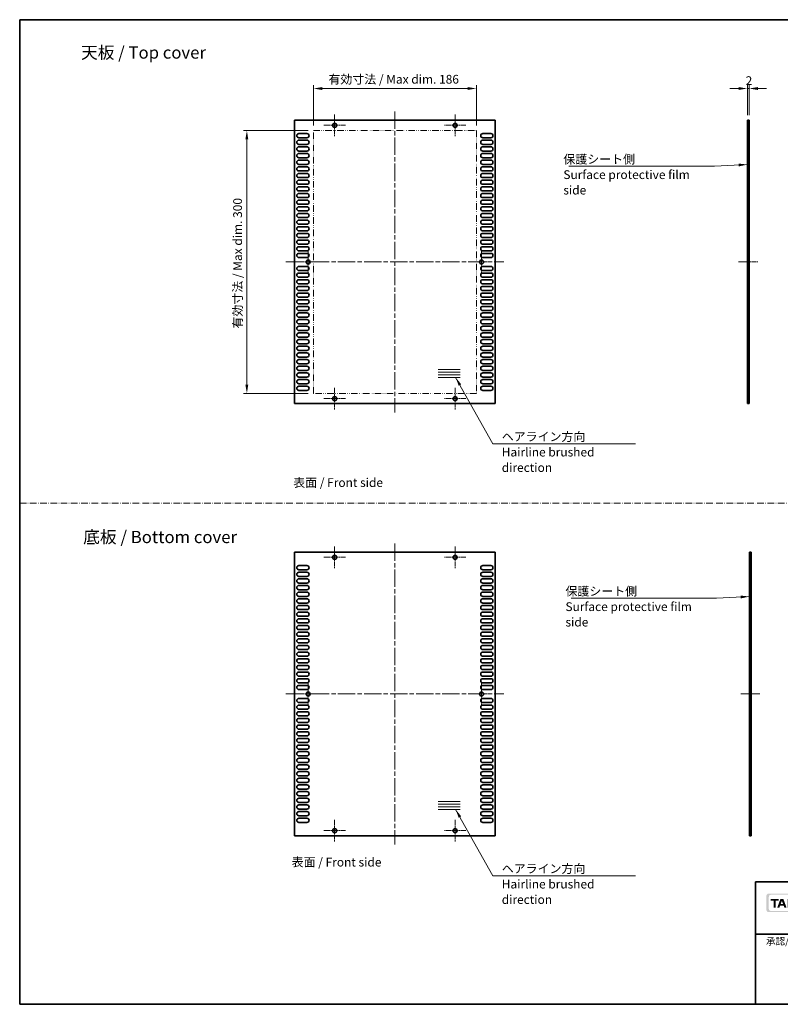
# Model space of a CAD drawing. Units: millimetres. Extents: x 0 to 7665, y 0 to 1124.
# Drawn here: x 6100 to 6969, y 0 to 1124 of the extents above; entities that cross this region are included whole.
import ezdxf
from ezdxf.enums import TextEntityAlignment as Align

# ---------------------------------------------------------------- set-up
doc = ezdxf.new("R2010")
doc.units = ezdxf.units.MM
doc.header["$LTSCALE"] = 3.5
for name, pattern in [('CHAIN', [0.3543, 0.2362, -0.0295, 0.0591, -0.0295]), ('DASH_DOT', [0.37, 0.24, -0.06, 0.01, -0.06]), ('DASH_DOUBLE_DOT', [0.4398, 0.24, -0.06, 0.0098, -0.06, 0.01, -0.06])]:
    doc.linetypes.add(name, pattern=pattern)
doc.layers.get('Defpoints').update_dxf_attribs({"lineweight": 25})
for name, color, linetype, lineweight in [('Border (ISO)', 7, 'Continuous', 35), ('Dimension (ISO)', 7, 'Continuous', 18), ('Dimension (ISO) @ 1', 7, 'Continuous', 18), ('Sketch Geometry (ISO)', 7, 'Continuous', 18), ('Symbol (ISO)', 7, 'Continuous', 18), ('Symbol (ISO) @ 1', 7, 'Continuous', 18), ('Title (ISO)', 7, 'Continuous', 35), ('Visible (ISO)', 7, 'Continuous', 35)]:
    doc.layers.add(name, color=color, linetype=linetype, lineweight=lineweight)
for name, color, linetype, lineweight, true_color in [('Center Mark (ISO)', 7, 'Continuous', 18, 0x80ffff), ('Centerline (ISO)', 7, 'Continuous', 18, 0x80ffff), ('Hatch (ISO)', 1, 'Continuous', 18, 0xff0000)]:
    doc.layers.add(name, color=color, linetype=linetype, lineweight=lineweight, true_color=true_color)
doc.styles.add('Note Text (TK)', font='MS PGothic.ttf')
doc.styles.add('文字スタイル67', font='arial.ttf')
doc.dimstyles.new('Default - Method 1b (TK)', dxfattribs={"dimscale": 3.5, "dimtxt": 2.5, "dimasz": 2.5, "dimexe": 1, "dimexo": 1.5, "dimgap": 1, "dimtad": 1, "dimtoh": 1, "dimrnd": 1e-08, "dimdsep": 46, "dimtxsty": 'Note Text (TK)', "dimcen": 0.09, "dimdle": 5, "dimclrd": 100, "dimclre": 100, "dimclrt": 7, "dimadec": 1, "dimazin": 1, "dimtfac": 1, "dimtmove": 0, "dimatfit": 3, "dimfxl": 0, "dimtolj": 1, "dimlwd": -1, "dimlwe": -1, "dimarcsym": 0})
doc.dimstyles.new('Default - Method 1b (TK)$7', dxfattribs={"dimscale": 3.5, "dimtxt": 2.5, "dimasz": 2.5, "dimexe": 1, "dimexo": 1.5, "dimgap": 1, "dimtad": 1, "dimtoh": 1, "dimrnd": 1e-08, "dimdsep": 46, "dimtxsty": 'Note Text (TK)', "dimcen": 0.09, "dimdle": 5, "dimclrd": 256, "dimclre": 100, "dimclrt": 7, "dimadec": 1, "dimazin": 1, "dimtfac": 1, "dimtmove": 0, "dimatfit": 3, "dimfxl": 0, "dimtolj": 1, "dimlwd": -1, "dimlwe": -1, "dimarcsym": 0})

# ---------------------------------------------------------------- blocks, each defined once
blk = doc.blocks.new('図面枠 tk図枠')
at = {"layer": 'Border (ISO)'}
for p, q in [((14.5, 289), (405.5, 289)), ((14.5, 289), (14.5, 8)), ((405.5, 289), (405.5, 8)), ((14.5, 8), (405.5, 8))]:
    blk.add_line(p, q, dxfattribs=at)
blk = doc.blocks.new('表題欄 tk表題欄')
at = {"layer": 'Hatch (ISO)'}
h = blk.add_hatch(color=256, dxfattribs=at)
edge = h.paths.add_edge_path(flags=0)
edge.add_arc((95.58, 236.3), 0.596, 270, 360)
edge.add_line((96.17, 236.3), (96.17, 239.71))
edge.add_arc((95.58, 239.71), 0.596, 0, 90)
edge.add_line((95.58, 240.31), (79.14, 240.31))
edge.add_arc((79.14, 239.71), 0.596, 90, 180)
edge.add_line((78.54, 239.71), (78.54, 236.3))
edge.add_arc((79.14, 236.3), 0.596, 180, 270)
edge.add_line((79.14, 235.7), (95.58, 235.7))
edge = h.paths.add_edge_path()
edge.add_line((77.84, 239.96), (77.84, 236.05))
edge.add_arc((78.54, 236.05), 0.702, 180, 270)
edge.add_line((78.54, 235.35), (96.17, 235.35))
edge.add_arc((96.17, 236.05), 0.702, 270, 360)
edge.add_line((96.87, 236.05), (96.87, 239.96))
edge.add_arc((96.17, 239.96), 0.702, 0, 90)
edge.add_line((96.17, 240.66), (78.54, 240.66))
edge.add_arc((78.54, 239.96), 0.702, 90, 180)
for points in [[(79.07, 239.15), (79.07, 238.66), (79.92, 238.66), (79.92, 236.66), (80.51, 236.66), (80.51, 238.66), (81.36, 238.66), (81.36, 239.15)], [(85.68, 236.66), (84.94, 237.89), (84.42, 237.32), (84.42, 236.66), (83.9, 236.66), (83.9, 239.15), (84.42, 239.15), (84.42, 238.1), (85.39, 239.15), (86.11, 239.15), (85.32, 238.3), (86.3, 236.66)], [(92.09, 239.15), (92.09, 236.66), (92.61, 236.66), (92.61, 237.66), (93.77, 237.66), (93.77, 236.66), (94.29, 236.66), (94.29, 239.15), (93.77, 239.15), (93.77, 238.15), (92.61, 238.15), (92.61, 239.15)], [(94.84, 239.15), (94.84, 236.66), (95.36, 236.66), (95.36, 239.15)]]:
    blk.add_hatch(color=256, dxfattribs=at).paths.add_polyline_path(points)
h = blk.add_hatch(color=256, dxfattribs=at)
h.paths.add_polyline_path([(82.59, 237.71), (81.95, 237.71), (82.27, 238.58)], flags=0)
h.paths.add_polyline_path([(82.78, 237.2), (81.76, 237.2), (81.57, 236.66), (80.95, 236.66), (81.86, 239.15), (82.68, 239.15), (83.59, 236.66), (82.98, 236.66)])
h = blk.add_hatch(color=256, dxfattribs=at)
h.paths.add_polyline_path([(87.53, 237.71), (88.16, 237.71), (87.85, 238.58)], flags=0)
h.paths.add_polyline_path([(87.14, 236.66), (87.34, 237.2), (88.35, 237.2), (88.55, 236.66), (89.17, 236.66), (88.25, 239.15), (87.44, 239.15), (86.52, 236.66)])
h = blk.add_hatch(color=256, dxfattribs=at)
edge = h.paths.add_edge_path()
edge.add_arc((90.52, 237.9), 1.27, 38.5505, 336.582)
edge.add_line((91.69, 237.4), (91.17, 237.62))
edge.add_ellipse((90.52, 237.9), major_axis=(0, -0.8), ratio=0.867347, start_angle=124.651, end_angle=429.4109, ccw=False)
edge.add_line((91.09, 238.36), (91.52, 238.7))
at = {"layer": 'Title (ISO)'}
for p, q in [((74.71, 244.05), (255.71, 244.05)), ((74.71, 209.05), (74.71, 244.05)), ((149.71, 244.05), (149.71, 209.05)), ((230.71, 244.05), (230.71, 209.05)), ((255.71, 244.05), (255.71, 209.05)), ((243.21, 239.55), (251.21, 240.55)), ((243.21, 239.55), (243.21, 235.55)), ((251.21, 234.55), (251.21, 240.55)), ((243.21, 235.55), (251.21, 234.55)), ((230.71, 231.05), (255.71, 231.05)), ((74.71, 229.05), (230.71, 229.05)), ((99.71, 229.05), (99.71, 209.05)), ((124.71, 229.05), (124.71, 209.05)), ((230.71, 220.05), (255.71, 220.05)), ((149.71, 216.05), (230.71, 216.05)), ((255.71, 209.05), (74.71, 209.05))]:
    blk.add_line(p, q, dxfattribs=at)
at = {"layer": 'Title (ISO)', "color": 4, "linetype": 'CHAIN', "lineweight": 18, "ltscale": 8.88956, "true_color": 0x00ffff}
blk.add_line((238.21, 241.55), (238.21, 233.55), dxfattribs=at)
at = {"layer": 'Title (ISO)', "color": 4, "linetype": 'CHAIN', "lineweight": 18, "ltscale": 20.001633, "true_color": 0x00ffff}
blk.add_line((252.21, 237.55), (234.21, 237.55), dxfattribs=at)
at = {"layer": 'Title (ISO)'}
for radius in [3, 2]:
    blk.add_circle((238.21, 237.55), radius, dxfattribs=at)
at = {"layer": 'Title (ISO)', "color": 1, "true_color": 0xff0000, "char_height": 2, "line_spacing_factor": 1.5, "style": 'Note Text (TK)'}
for s, insert, attachment_point in [('\\fＭＳ Ｐゴシック|b0|i0;\\H2.0000;品名/Title', (151.71, 242.05), 4), ('\\fＭＳ Ｐゴシック|b0|i0;\\H2.0000;承認/Approved', (87.21, 227.05), 5), ('\\fＭＳ Ｐゴシック|b0|i0;\\H2.0000;検図/Checked', (112.21, 227.05), 5), ('\\fＭＳ Ｐゴシック|b0|i0;\\H2.0000;製図/Created', (137.21, 227.05), 5), ('\\fＭＳ Ｐゴシック|b0|i0;\\H2.0000;尺度/Scale', (232.71, 229.05), 4), ('\\fＭＳ Ｐゴシック|b0|i0;\\H2.0000;作成日/Date', (151.71, 212.55), 4)]:
    blk.add_mtext(s, dxfattribs=dict(at, insert=insert, attachment_point=attachment_point))
at = {"layer": 'Title (ISO)', "color": 7, "line_spacing_factor": 1.5, "style": 'Note Text (TK)'}
for s, insert, char_height, attachment_point in [('株式会社タカチ電機工業', (99.87, 238.05), 2.5, 4), ('\\fArial|b0|i0;\\H1.4986;TAKACHI ELECTRONICS ENCLOSURE CO., LTD.', (99.87, 232.05), 1.4986, 4), ('\\fＭＳ Ｐゴシック|b0|i0;\\H2.0000;/', (243.21, 214.55), 2, 5)]:
    blk.add_mtext(s, dxfattribs=dict(at, insert=insert, char_height=char_height, attachment_point=attachment_point))
at = {"layer": 'Title (ISO)', "color": 7}
for tag, p, height, style in [('<品名>_001', (157.54, 235.75), 2.5, 'Note Text (TK)'), ('<Title>_001', (157.49, 230.55), 2, '文字スタイル67'), ('作成日_001', (175.61, 211.28), 2.5, 'Note Text (TK)'), ('<ページ_No.>_001', (237.95, 213.3), 2.5, 'Note Text (TK)'), ('<総ページ数>_001', (246.8, 213.3), 2.5, 'Note Text (TK)')]:
    blk.add_attdef(tag, p, '', height=height, dxfattribs=dict(at, style=style))
at = {"layer": 'Title (ISO)', "color": 7, "style": 'Note Text (TK)'}
blk.add_attdef('<尺度>', text='', height=2.5, dxfattribs=at).set_placement((243.21, 223.55), align=Align.MIDDLE_CENTER)
blk = doc.blocks.new('*D79')
at = {"layer": 'Defpoints', "color": 0, "transparency": 16777216}
for p in [(6621.9, 1045.4), (6435.9, 997.4), (6621.9, 997.4)]:
    blk.add_point(p, dxfattribs=at)
at = {"layer": 'Dimension (ISO)', "color": 100, "transparency": 16777216}
for p, q in [((6435.9, 1003.4), (6435.9, 1049.4)), ((6445.9, 1045.4), (6611.9, 1045.4)), ((6621.9, 1003.4), (6621.9, 1049.4))]:
    blk.add_line(p, q, dxfattribs=at)
for points in [[(6445.9, 1047.1), (6445.9, 1043.8), (6435.9, 1045.4)], [(6611.9, 1047.1), (6611.9, 1043.8), (6621.9, 1045.4)]]:
    blk.add_solid(points, dxfattribs=at)
at = {"layer": 'Dimension (ISO)', "color": 7, "transparency": 16777216, "insert": (6453, 1056), "char_height": 10, "attachment_point": 4, "style": 'Note Text (TK)'}
blk.add_mtext('\\A1;\\fＭＳ Ｐゴシック|b0|i0;\\H10.0000;有効寸法 / Max dim. 186', dxfattribs=at)
blk = doc.blocks.new('*D80')
at = {"layer": 'Defpoints', "color": 0, "transparency": 16777216}
for p in [(6359.9, 997.4), (6435.9, 997.4), (6435.9, 697.4)]:
    blk.add_point(p, dxfattribs=at)
at = {"layer": 'Dimension (ISO)', "color": 100, "transparency": 16777216}
for p, q in [((6429.9, 997.4), (6355.9, 997.4)), ((6359.9, 707.4), (6359.9, 987.4)), ((6429.9, 697.4), (6355.9, 697.4))]:
    blk.add_line(p, q, dxfattribs=at)
for points in [[(6358.2, 987.4), (6361.5, 987.4), (6359.9, 997.4)], [(6358.2, 707.4), (6361.5, 707.4), (6359.9, 697.4)]]:
    blk.add_solid(points, dxfattribs=at)
at = {"layer": 'Dimension (ISO)', "color": 7, "transparency": 16777216, "insert": (6349.3, 771.4), "char_height": 10, "attachment_point": 4, "rotation": 90, "style": 'Note Text (TK)'}
blk.add_mtext('\\A1;\\fＭＳ Ｐゴシック|b0|i0;\\H10.0000;有効寸法 / Max dim. 300', dxfattribs=at)
blk = doc.blocks.new('*D81')
at = {"layer": 'Defpoints', "color": 0, "transparency": 16777216}
for p in [(6931.3, 1045.4), (6931.3, 1009.2), (6933.3, 1009.2)]:
    blk.add_point(p, dxfattribs=at)
at = {"layer": 'Dimension (ISO)', "color": 100, "transparency": 16777216}
for p, q in [((6921.3, 1045.4), (6911.3, 1045.4)), ((6931.3, 1015.2), (6931.3, 1049.4)), ((6933.3, 1045.4), (6931.3, 1045.4)), ((6933.3, 1015.2), (6933.3, 1049.4)), ((6943.3, 1045.4), (6953.3, 1045.4))]:
    blk.add_line(p, q, dxfattribs=at)
for points in [[(6921.3, 1047.1), (6921.3, 1043.8), (6931.3, 1045.4)], [(6943.3, 1047.1), (6943.3, 1043.8), (6933.3, 1045.4)]]:
    blk.add_solid(points, dxfattribs=at)
at = {"layer": 'Dimension (ISO)', "color": 7, "transparency": 16777216, "insert": (6929.4, 1054.4), "char_height": 10, "attachment_point": 4, "style": 'Note Text (TK)'}
blk.add_mtext('\\A1;2', dxfattribs=at)

msp = doc.modelspace()

# ---------------------------------------------------------------- linework, layer by layer
at = {"layer": 'Center Mark (ISO)', "linetype": 'CHAIN', "ltscale": 6.806046}
for p, q in [((6460.0792, 1015.6755), (6460.0792, 991.1755)), ((6597.6792, 1015.6755), (6597.6792, 991.1755)), ((6472.3292, 1003.4255), (6447.8292, 1003.4255)), ((6609.9292, 1003.4255), (6585.4292, 1003.4255)), ((6429.8792, 859.6755), (6429.8792, 835.1755)), ((6627.8792, 859.6755), (6627.8792, 835.1755)), ((6442.1292, 847.4255), (6417.6292, 847.4255)), ((6640.1292, 847.4255), (6615.6292, 847.4255)), ((6460.0792, 703.6755), (6460.0792, 679.1755)), ((6597.6792, 703.6755), (6597.6792, 679.1755)), ((6472.3292, 691.4255), (6447.8292, 691.4255)), ((6609.9292, 691.4255), (6585.4292, 691.4255)), ((6460.0792, 522.514), (6460.0792, 498.014)), ((6597.6792, 522.514), (6597.6792, 498.014)), ((6472.3292, 510.264), (6447.8292, 510.264)), ((6609.9292, 510.264), (6585.4292, 510.264)), ((6429.8792, 366.514), (6429.8792, 342.014)), ((6627.8792, 366.514), (6627.8792, 342.014)), ((6442.1292, 354.264), (6417.6292, 354.264)), ((6640.1292, 354.264), (6615.6292, 354.264)), ((6460.0792, 210.514), (6460.0792, 186.014)), ((6597.6792, 210.514), (6597.6792, 186.014)), ((6472.3292, 198.264), (6447.8292, 198.264)), ((6609.9292, 198.264), (6585.4292, 198.264))]:
    msp.add_line(p, q, dxfattribs=at)
at = {"layer": 'Centerline (ISO)', "linetype": 'CHAIN', "ltscale": 23.990969}
for p, q in [((6528.8792, 1019.1755), (6528.8792, 675.6755)), ((6404.3792, 847.4255), (6653.3792, 847.4255)), ((6528.8792, 526.014), (6528.8792, 182.514)), ((6404.3792, 354.264), (6653.3792, 354.264))]:
    msp.add_line(p, q, dxfattribs=at)
at = {"layer": 'Centerline (ISO)', "linetype": 'CHAIN', "ltscale": 6.111541}
for p, q in [((6921.3007, 847.4255), (6943.3007, 847.4255)), ((6923.6951, 354.264), (6945.6951, 354.264))]:
    msp.add_line(p, q, dxfattribs=at)
at = {"layer": 'Sketch Geometry (ISO)', "color": 4, "linetype": 'DASH_DOUBLE_DOT', "lineweight": 18, "ltscale": 8.810823, "true_color": 0x00ffff}
for p, q in [((6435.8792, 997.4255), (6621.8792, 997.4255)), ((6621.8792, 697.4255), (6435.8792, 697.4255))]:
    msp.add_line(p, q, dxfattribs=at)
at = {"layer": 'Sketch Geometry (ISO)', "color": 4, "linetype": 'DASH_DOUBLE_DOT', "lineweight": 18, "ltscale": 8.975371, "true_color": 0x00ffff}
for p, q in [((6435.8792, 697.4255), (6435.8792, 997.4255)), ((6621.8792, 997.4255), (6621.8792, 697.4255))]:
    msp.add_line(p, q, dxfattribs=at)
at = {"layer": 'Sketch Geometry (ISO)'}
for p, q in [((6578.3792, 724.6755), (6603.3792, 724.6755)), ((6578.3792, 721.6755), (6603.3792, 721.6755)), ((6578.3792, 718.6755), (6603.3792, 718.6755)), ((6578.3792, 715.6755), (6603.3792, 715.6755)), ((6578.3792, 231.514), (6603.3792, 231.514)), ((6578.3792, 228.514), (6603.3792, 228.514)), ((6578.3792, 225.514), (6603.3792, 225.514)), ((6578.3792, 222.514), (6603.3792, 222.514))]:
    msp.add_line(p, q, dxfattribs=at)
at = {"layer": 'Sketch Geometry (ISO)', "color": 4, "linetype": 'DASH_DOT', "lineweight": 18, "ltscale": 9.032109, "true_color": 0x00ffff}
msp.add_line((6100.5, 572.072), (7664.5001, 572.072), dxfattribs=at)
at = {"layer": 'Visible (ISO)'}
for p, q in [((6414.3792, 685.6755), (6414.3792, 1009.1755)), ((6414.3792, 1009.1755), (6643.3792, 1009.1755)), ((6643.3792, 1009.1755), (6643.3792, 685.6755)), ((6931.3007, 1009.1755), (6931.3007, 685.6755)), ((6933.3007, 1009.1755), (6931.3007, 1009.1755)), ((6933.3007, 1009.1755), (6933.3007, 685.6755)), ((6419.2792, 994.0755), (6428.4792, 994.0755)), ((6428.4792, 989.2755), (6419.2792, 989.2755)), ((6629.2792, 994.0755), (6638.4792, 994.0755)), ((6638.4792, 989.2755), (6629.2792, 989.2755)), ((6419.2792, 986.4755), (6428.4792, 986.4755)), ((6428.4792, 981.6755), (6419.2792, 981.6755)), ((6419.2792, 978.8755), (6428.4792, 978.8755)), ((6629.2792, 986.4755), (6638.4792, 986.4755)), ((6638.4792, 981.6755), (6629.2792, 981.6755)), ((6629.2792, 978.8755), (6638.4792, 978.8755)), ((6428.4792, 974.0755), (6419.2792, 974.0755)), ((6419.2792, 971.2755), (6428.4792, 971.2755)), ((6638.4792, 974.0755), (6629.2792, 974.0755)), ((6629.2792, 971.2755), (6638.4792, 971.2755)), ((6428.4792, 966.4755), (6419.2792, 966.4755)), ((6419.2792, 963.6755), (6428.4792, 963.6755)), ((6428.4792, 958.8755), (6419.2792, 958.8755)), ((6419.2792, 956.0755), (6428.4792, 956.0755)), ((6638.4792, 966.4755), (6629.2792, 966.4755)), ((6629.2792, 963.6755), (6638.4792, 963.6755)), ((6638.4792, 958.8755), (6629.2792, 958.8755)), ((6629.2792, 956.0755), (6638.4792, 956.0755)), ((6428.4792, 951.2755), (6419.2792, 951.2755)), ((6419.2792, 948.4755), (6428.4792, 948.4755)), ((6638.4792, 951.2755), (6629.2792, 951.2755)), ((6629.2792, 948.4755), (6638.4792, 948.4755)), ((6428.4792, 943.6755), (6419.2792, 943.6755)), ((6419.2792, 940.8755), (6428.4792, 940.8755)), ((6428.4792, 936.0755), (6419.2792, 936.0755)), ((6419.2792, 933.2755), (6428.4792, 933.2755)), ((6638.4792, 943.6755), (6629.2792, 943.6755)), ((6629.2792, 940.8755), (6638.4792, 940.8755)), ((6638.4792, 936.0755), (6629.2792, 936.0755)), ((6629.2792, 933.2755), (6638.4792, 933.2755)), ((6428.4792, 928.4755), (6419.2792, 928.4755)), ((6419.2792, 925.6755), (6428.4792, 925.6755)), ((6638.4792, 928.4755), (6629.2792, 928.4755)), ((6629.2792, 925.6755), (6638.4792, 925.6755)), ((6428.4792, 920.8755), (6419.2792, 920.8755)), ((6419.2792, 918.0755), (6428.4792, 918.0755)), ((6428.4792, 913.2755), (6419.2792, 913.2755)), ((6419.2792, 910.4755), (6428.4792, 910.4755)), ((6638.4792, 920.8755), (6629.2792, 920.8755)), ((6629.2792, 918.0755), (6638.4792, 918.0755)), ((6638.4792, 913.2755), (6629.2792, 913.2755)), ((6629.2792, 910.4755), (6638.4792, 910.4755)), ((6428.4792, 905.6755), (6419.2792, 905.6755)), ((6419.2792, 902.8755), (6428.4792, 902.8755)), ((6638.4792, 905.6755), (6629.2792, 905.6755)), ((6629.2792, 902.8755), (6638.4792, 902.8755)), ((6428.4792, 898.0755), (6419.2792, 898.0755)), ((6419.2792, 895.2755), (6428.4792, 895.2755)), ((6428.4792, 890.4755), (6419.2792, 890.4755)), ((6638.4792, 898.0755), (6629.2792, 898.0755)), ((6629.2792, 895.2755), (6638.4792, 895.2755)), ((6638.4792, 890.4755), (6629.2792, 890.4755)), ((6419.2792, 887.6755), (6428.4792, 887.6755)), ((6428.4792, 882.8755), (6419.2792, 882.8755)), ((6419.2792, 880.0755), (6428.4792, 880.0755)), ((6629.2792, 887.6755), (6638.4792, 887.6755)), ((6638.4792, 882.8755), (6629.2792, 882.8755)), ((6629.2792, 880.0755), (6638.4792, 880.0755)), ((6428.4792, 875.2755), (6419.2792, 875.2755)), ((6419.2792, 872.4755), (6428.4792, 872.4755)), ((6428.4792, 867.6755), (6419.2792, 867.6755)), ((6638.4792, 875.2755), (6629.2792, 875.2755)), ((6629.2792, 872.4755), (6638.4792, 872.4755)), ((6638.4792, 867.6755), (6629.2792, 867.6755)), ((6419.2792, 864.8755), (6428.4792, 864.8755)), ((6428.4792, 860.0755), (6419.2792, 860.0755)), ((6419.2792, 857.2755), (6428.4792, 857.2755)), ((6629.2792, 864.8755), (6638.4792, 864.8755)), ((6638.4792, 860.0755), (6629.2792, 860.0755)), ((6629.2792, 857.2755), (6638.4792, 857.2755)), ((6428.4792, 852.4755), (6419.2792, 852.4755)), ((6638.4792, 852.4755), (6629.2792, 852.4755)), ((6419.2792, 842.3755), (6428.4792, 842.3755)), ((6428.4792, 837.5755), (6419.2792, 837.5755)), ((6419.2792, 834.7755), (6428.4792, 834.7755)), ((6629.2792, 842.3755), (6638.4792, 842.3755)), ((6638.4792, 837.5755), (6629.2792, 837.5755)), ((6629.2792, 834.7755), (6638.4792, 834.7755)), ((6428.4792, 829.9755), (6419.2792, 829.9755)), ((6419.2792, 827.1755), (6428.4792, 827.1755)), ((6428.4792, 822.3755), (6419.2792, 822.3755)), ((6638.4792, 829.9755), (6629.2792, 829.9755)), ((6629.2792, 827.1755), (6638.4792, 827.1755)), ((6638.4792, 822.3755), (6629.2792, 822.3755)), ((6419.2792, 819.5755), (6428.4792, 819.5755)), ((6428.4792, 814.7755), (6419.2792, 814.7755)), ((6419.2792, 811.9755), (6428.4792, 811.9755)), ((6629.2792, 819.5755), (6638.4792, 819.5755)), ((6638.4792, 814.7755), (6629.2792, 814.7755)), ((6629.2792, 811.9755), (6638.4792, 811.9755)), ((6428.4792, 807.1755), (6419.2792, 807.1755)), ((6419.2792, 804.3755), (6428.4792, 804.3755)), ((6428.4792, 799.5755), (6419.2792, 799.5755)), ((6638.4792, 807.1755), (6629.2792, 807.1755)), ((6629.2792, 804.3755), (6638.4792, 804.3755)), ((6638.4792, 799.5755), (6629.2792, 799.5755)), ((6419.2792, 796.7755), (6428.4792, 796.7755)), ((6428.4792, 791.9755), (6419.2792, 791.9755)), ((6419.2792, 789.1755), (6428.4792, 789.1755)), ((6629.2792, 796.7755), (6638.4792, 796.7755)), ((6638.4792, 791.9755), (6629.2792, 791.9755)), ((6629.2792, 789.1755), (6638.4792, 789.1755)), ((6428.4792, 784.3755), (6419.2792, 784.3755)), ((6419.2792, 781.5755), (6428.4792, 781.5755)), ((6428.4792, 776.7755), (6419.2792, 776.7755)), ((6638.4792, 784.3755), (6629.2792, 784.3755)), ((6629.2792, 781.5755), (6638.4792, 781.5755)), ((6638.4792, 776.7755), (6629.2792, 776.7755)), ((6419.2792, 773.9755), (6428.4792, 773.9755)), ((6428.4792, 769.1755), (6419.2792, 769.1755)), ((6419.2792, 766.3755), (6428.4792, 766.3755)), ((6629.2792, 773.9755), (6638.4792, 773.9755)), ((6638.4792, 769.1755), (6629.2792, 769.1755)), ((6629.2792, 766.3755), (6638.4792, 766.3755)), ((6428.4792, 761.5755), (6419.2792, 761.5755)), ((6419.2792, 758.7755), (6428.4792, 758.7755)), ((6428.4792, 753.9755), (6419.2792, 753.9755)), ((6638.4792, 761.5755), (6629.2792, 761.5755)), ((6629.2792, 758.7755), (6638.4792, 758.7755)), ((6638.4792, 753.9755), (6629.2792, 753.9755)), ((6419.2792, 751.1755), (6428.4792, 751.1755)), ((6428.4792, 746.3755), (6419.2792, 746.3755)), ((6419.2792, 743.5755), (6428.4792, 743.5755)), ((6629.2792, 751.1755), (6638.4792, 751.1755)), ((6638.4792, 746.3755), (6629.2792, 746.3755)), ((6629.2792, 743.5755), (6638.4792, 743.5755)), ((6428.4792, 738.7755), (6419.2792, 738.7755)), ((6419.2792, 735.9755), (6428.4792, 735.9755)), ((6428.4792, 731.1755), (6419.2792, 731.1755)), ((6638.4792, 738.7755), (6629.2792, 738.7755)), ((6629.2792, 735.9755), (6638.4792, 735.9755)), ((6638.4792, 731.1755), (6629.2792, 731.1755)), ((6419.2792, 728.3755), (6428.4792, 728.3755)), ((6428.4792, 723.5755), (6419.2792, 723.5755)), ((6419.2792, 720.7755), (6428.4792, 720.7755)), ((6629.2792, 728.3755), (6638.4792, 728.3755)), ((6638.4792, 723.5755), (6629.2792, 723.5755)), ((6629.2792, 720.7755), (6638.4792, 720.7755)), ((6428.4792, 715.9755), (6419.2792, 715.9755)), ((6419.2792, 713.1755), (6428.4792, 713.1755)), ((6428.4792, 708.3755), (6419.2792, 708.3755)), ((6638.4792, 715.9755), (6629.2792, 715.9755)), ((6629.2792, 713.1755), (6638.4792, 713.1755)), ((6638.4792, 708.3755), (6629.2792, 708.3755)), ((6419.2792, 705.5755), (6428.4792, 705.5755)), ((6428.4792, 700.7755), (6419.2792, 700.7755)), ((6629.2792, 705.5755), (6638.4792, 705.5755)), ((6638.4792, 700.7755), (6629.2792, 700.7755)), ((6643.3792, 685.6755), (6414.3792, 685.6755)), ((6933.3007, 685.6755), (6931.3007, 685.6755)), ((6414.3792, 192.514), (6414.3792, 516.014)), ((6414.3792, 516.014), (6643.3792, 516.014)), ((6643.3792, 516.014), (6643.3792, 192.514)), ((6933.6951, 516.014), (6933.6951, 192.514)), ((6935.6951, 516.014), (6933.6951, 516.014)), ((6935.6951, 516.014), (6935.6951, 192.514)), ((6419.2792, 500.914), (6428.4792, 500.914)), ((6428.4792, 496.114), (6419.2792, 496.114)), ((6629.2792, 500.914), (6638.4792, 500.914)), ((6638.4792, 496.114), (6629.2792, 496.114)), ((6419.2792, 493.314), (6428.4792, 493.314)), ((6428.4792, 488.514), (6419.2792, 488.514)), ((6419.2792, 485.714), (6428.4792, 485.714)), ((6629.2792, 493.314), (6638.4792, 493.314)), ((6638.4792, 488.514), (6629.2792, 488.514)), ((6629.2792, 485.714), (6638.4792, 485.714)), ((6428.4792, 480.914), (6419.2792, 480.914)), ((6419.2792, 478.114), (6428.4792, 478.114)), ((6428.4792, 473.314), (6419.2792, 473.314)), ((6638.4792, 480.914), (6629.2792, 480.914)), ((6629.2792, 478.114), (6638.4792, 478.114)), ((6638.4792, 473.314), (6629.2792, 473.314)), ((6419.2792, 470.514), (6428.4792, 470.514)), ((6428.4792, 465.714), (6419.2792, 465.714)), ((6419.2792, 462.914), (6428.4792, 462.914)), ((6629.2792, 470.514), (6638.4792, 470.514)), ((6638.4792, 465.714), (6629.2792, 465.714)), ((6629.2792, 462.914), (6638.4792, 462.914)), ((6428.4792, 458.114), (6419.2792, 458.114)), ((6419.2792, 455.314), (6428.4792, 455.314)), ((6428.4792, 450.514), (6419.2792, 450.514)), ((6638.4792, 458.114), (6629.2792, 458.114)), ((6629.2792, 455.314), (6638.4792, 455.314)), ((6638.4792, 450.514), (6629.2792, 450.514)), ((6419.2792, 447.714), (6428.4792, 447.714)), ((6428.4792, 442.914), (6419.2792, 442.914)), ((6419.2792, 440.114), (6428.4792, 440.114)), ((6629.2792, 447.714), (6638.4792, 447.714)), ((6638.4792, 442.914), (6629.2792, 442.914)), ((6629.2792, 440.114), (6638.4792, 440.114)), ((6428.4792, 435.314), (6419.2792, 435.314)), ((6419.2792, 432.514), (6428.4792, 432.514)), ((6428.4792, 427.714), (6419.2792, 427.714)), ((6638.4792, 435.314), (6629.2792, 435.314)), ((6629.2792, 432.514), (6638.4792, 432.514)), ((6638.4792, 427.714), (6629.2792, 427.714)), ((6419.2792, 424.914), (6428.4792, 424.914)), ((6428.4792, 420.114), (6419.2792, 420.114)), ((6419.2792, 417.314), (6428.4792, 417.314)), ((6629.2792, 424.914), (6638.4792, 424.914)), ((6638.4792, 420.114), (6629.2792, 420.114)), ((6629.2792, 417.314), (6638.4792, 417.314)), ((6428.4792, 412.514), (6419.2792, 412.514)), ((6419.2792, 409.714), (6428.4792, 409.714)), ((6428.4792, 404.914), (6419.2792, 404.914)), ((6638.4792, 412.514), (6629.2792, 412.514)), ((6629.2792, 409.714), (6638.4792, 409.714)), ((6638.4792, 404.914), (6629.2792, 404.914)), ((6419.2792, 402.114), (6428.4792, 402.114)), ((6428.4792, 397.314), (6419.2792, 397.314)), ((6419.2792, 394.514), (6428.4792, 394.514)), ((6629.2792, 402.114), (6638.4792, 402.114)), ((6638.4792, 397.314), (6629.2792, 397.314)), ((6629.2792, 394.514), (6638.4792, 394.514)), ((6428.4792, 389.714), (6419.2792, 389.714)), ((6419.2792, 386.914), (6428.4792, 386.914)), ((6638.4792, 389.714), (6629.2792, 389.714)), ((6629.2792, 386.914), (6638.4792, 386.914)), ((6428.4792, 382.114), (6419.2792, 382.114)), ((6419.2792, 379.314), (6428.4792, 379.314)), ((6428.4792, 374.514), (6419.2792, 374.514)), ((6419.2792, 371.714), (6428.4792, 371.714)), ((6638.4792, 382.114), (6629.2792, 382.114)), ((6629.2792, 379.314), (6638.4792, 379.314)), ((6638.4792, 374.514), (6629.2792, 374.514)), ((6629.2792, 371.714), (6638.4792, 371.714)), ((6428.4792, 366.914), (6419.2792, 366.914)), ((6419.2792, 364.114), (6428.4792, 364.114)), ((6638.4792, 366.914), (6629.2792, 366.914)), ((6629.2792, 364.114), (6638.4792, 364.114)), ((6428.4792, 359.314), (6419.2792, 359.314)), ((6419.2792, 349.214), (6428.4792, 349.214)), ((6638.4792, 359.314), (6629.2792, 359.314)), ((6629.2792, 349.214), (6638.4792, 349.214)), ((6428.4792, 344.414), (6419.2792, 344.414)), ((6419.2792, 341.614), (6428.4792, 341.614)), ((6638.4792, 344.414), (6629.2792, 344.414)), ((6629.2792, 341.614), (6638.4792, 341.614)), ((6428.4792, 336.814), (6419.2792, 336.814)), ((6419.2792, 334.014), (6428.4792, 334.014)), ((6428.4792, 329.214), (6419.2792, 329.214)), ((6419.2792, 326.414), (6428.4792, 326.414)), ((6638.4792, 336.814), (6629.2792, 336.814)), ((6629.2792, 334.014), (6638.4792, 334.014)), ((6638.4792, 329.214), (6629.2792, 329.214)), ((6629.2792, 326.414), (6638.4792, 326.414)), ((6428.4792, 321.614), (6419.2792, 321.614)), ((6419.2792, 318.814), (6428.4792, 318.814)), ((6638.4792, 321.614), (6629.2792, 321.614)), ((6629.2792, 318.814), (6638.4792, 318.814)), ((6428.4792, 314.014), (6419.2792, 314.014)), ((6419.2792, 311.214), (6428.4792, 311.214)), ((6428.4792, 306.414), (6419.2792, 306.414)), ((6419.2792, 303.614), (6428.4792, 303.614)), ((6638.4792, 314.014), (6629.2792, 314.014)), ((6629.2792, 311.214), (6638.4792, 311.214)), ((6638.4792, 306.414), (6629.2792, 306.414)), ((6629.2792, 303.614), (6638.4792, 303.614)), ((6428.4792, 298.814), (6419.2792, 298.814)), ((6419.2792, 296.014), (6428.4792, 296.014)), ((6638.4792, 298.814), (6629.2792, 298.814)), ((6629.2792, 296.014), (6638.4792, 296.014)), ((6428.4792, 291.214), (6419.2792, 291.214)), ((6419.2792, 288.414), (6428.4792, 288.414)), ((6428.4792, 283.614), (6419.2792, 283.614)), ((6638.4792, 291.214), (6629.2792, 291.214)), ((6629.2792, 288.414), (6638.4792, 288.414)), ((6638.4792, 283.614), (6629.2792, 283.614)), ((6419.2792, 280.814), (6428.4792, 280.814)), ((6428.4792, 276.014), (6419.2792, 276.014)), ((6419.2792, 273.214), (6428.4792, 273.214)), ((6629.2792, 280.814), (6638.4792, 280.814)), ((6638.4792, 276.014), (6629.2792, 276.014)), ((6629.2792, 273.214), (6638.4792, 273.214)), ((6428.4792, 268.414), (6419.2792, 268.414)), ((6419.2792, 265.614), (6428.4792, 265.614)), ((6428.4792, 260.814), (6419.2792, 260.814)), ((6638.4792, 268.414), (6629.2792, 268.414)), ((6629.2792, 265.614), (6638.4792, 265.614)), ((6638.4792, 260.814), (6629.2792, 260.814)), ((6419.2792, 258.014), (6428.4792, 258.014)), ((6428.4792, 253.214), (6419.2792, 253.214)), ((6419.2792, 250.414), (6428.4792, 250.414)), ((6629.2792, 258.014), (6638.4792, 258.014)), ((6638.4792, 253.214), (6629.2792, 253.214)), ((6629.2792, 250.414), (6638.4792, 250.414)), ((6428.4792, 245.614), (6419.2792, 245.614)), ((6419.2792, 242.814), (6428.4792, 242.814)), ((6428.4792, 238.014), (6419.2792, 238.014)), ((6638.4792, 245.614), (6629.2792, 245.614)), ((6629.2792, 242.814), (6638.4792, 242.814)), ((6638.4792, 238.014), (6629.2792, 238.014)), ((6419.2792, 235.214), (6428.4792, 235.214)), ((6428.4792, 230.414), (6419.2792, 230.414)), ((6419.2792, 227.614), (6428.4792, 227.614)), ((6629.2792, 235.214), (6638.4792, 235.214)), ((6638.4792, 230.414), (6629.2792, 230.414)), ((6629.2792, 227.614), (6638.4792, 227.614)), ((6428.4792, 222.814), (6419.2792, 222.814)), ((6419.2792, 220.014), (6428.4792, 220.014)), ((6428.4792, 215.214), (6419.2792, 215.214)), ((6638.4792, 222.814), (6629.2792, 222.814)), ((6629.2792, 220.014), (6638.4792, 220.014)), ((6638.4792, 215.214), (6629.2792, 215.214)), ((6419.2792, 212.414), (6428.4792, 212.414)), ((6428.4792, 207.614), (6419.2792, 207.614)), ((6629.2792, 212.414), (6638.4792, 212.414)), ((6638.4792, 207.614), (6629.2792, 207.614)), ((6643.3792, 192.514), (6414.3792, 192.514)), ((6935.6951, 192.514), (6933.6951, 192.514))]:
    msp.add_line(p, q, dxfattribs=at)
for centre in [(6460.0792, 1003.4255), (6597.6792, 1003.4255), (6429.8792, 847.4255), (6627.8792, 847.4255), (6460.0792, 691.4255), (6597.6792, 691.4255), (6460.0792, 510.264), (6597.6792, 510.264), (6429.8792, 354.264), (6627.8792, 354.264), (6460.0792, 198.264), (6597.6792, 198.264)]:
    msp.add_circle(centre, 2.25, dxfattribs=at)
for centre, start, end in [((6419.2792, 991.6755), 90, 270), ((6428.4792, 991.6755), 270, 90), ((6629.2792, 991.6755), 90, 270), ((6638.4792, 991.6755), 270, 90), ((6419.2792, 984.0755), 90, 270), ((6419.2792, 976.4755), 90, 270), ((6428.4792, 984.0755), 270, 90), ((6428.4792, 976.4755), 270, 90), ((6629.2792, 984.0755), 90, 270), ((6629.2792, 976.4755), 90, 270), ((6638.4792, 984.0755), 270, 90), ((6638.4792, 976.4755), 270, 90), ((6419.2792, 968.8755), 90, 270), ((6428.4792, 968.8755), 270, 90), ((6629.2792, 968.8755), 90, 270), ((6638.4792, 968.8755), 270, 90), ((6419.2792, 961.2755), 90, 270), ((6419.2792, 953.6755), 90, 270), ((6428.4792, 961.2755), 270, 90), ((6428.4792, 953.6755), 270, 90), ((6629.2792, 961.2755), 90, 270), ((6629.2792, 953.6755), 90, 270), ((6638.4792, 961.2755), 270, 90), ((6638.4792, 953.6755), 270, 90), ((6419.2792, 946.0755), 90, 270), ((6428.4792, 946.0755), 270, 90), ((6629.2792, 946.0755), 90, 270), ((6638.4792, 946.0755), 270, 90), ((6419.2792, 938.4755), 90, 270), ((6419.2792, 930.8755), 90, 270), ((6428.4792, 938.4755), 270, 90), ((6428.4792, 930.8755), 270, 90), ((6629.2792, 938.4755), 90, 270), ((6629.2792, 930.8755), 90, 270), ((6638.4792, 938.4755), 270, 90), ((6638.4792, 930.8755), 270, 90), ((6419.2792, 923.2755), 90, 270), ((6428.4792, 923.2755), 270, 90), ((6629.2792, 923.2755), 90, 270), ((6638.4792, 923.2755), 270, 90), ((6419.2792, 915.6755), 90, 270), ((6419.2792, 908.0755), 90, 270), ((6428.4792, 915.6755), 270, 90), ((6428.4792, 908.0755), 270, 90), ((6629.2792, 915.6755), 90, 270), ((6629.2792, 908.0755), 90, 270), ((6638.4792, 915.6755), 270, 90), ((6638.4792, 908.0755), 270, 90), ((6419.2792, 900.4755), 90, 270), ((6428.4792, 900.4755), 270, 90), ((6629.2792, 900.4755), 90, 270), ((6638.4792, 900.4755), 270, 90), ((6419.2792, 892.8755), 90, 270), ((6428.4792, 892.8755), 270, 90), ((6629.2792, 892.8755), 90, 270), ((6638.4792, 892.8755), 270, 90), ((6419.2792, 885.2755), 90, 270), ((6419.2792, 877.6755), 90, 270), ((6428.4792, 885.2755), 270, 90), ((6428.4792, 877.6755), 270, 90), ((6629.2792, 885.2755), 90, 270), ((6629.2792, 877.6755), 90, 270), ((6638.4792, 885.2755), 270, 90), ((6638.4792, 877.6755), 270, 90), ((6419.2792, 870.0755), 90, 270), ((6428.4792, 870.0755), 270, 90), ((6629.2792, 870.0755), 90, 270), ((6638.4792, 870.0755), 270, 90), ((6419.2792, 862.4755), 90, 270), ((6419.2792, 854.8755), 90, 270), ((6428.4792, 862.4755), 270, 90), ((6428.4792, 854.8755), 270, 90), ((6629.2792, 862.4755), 90, 270), ((6629.2792, 854.8755), 90, 270), ((6638.4792, 862.4755), 270, 90), ((6638.4792, 854.8755), 270, 90), ((6419.2792, 839.9755), 90, 270), ((6419.2792, 832.3755), 90, 270), ((6428.4792, 839.9755), 270, 90), ((6428.4792, 832.3755), 270, 90), ((6629.2792, 839.9755), 90, 270), ((6629.2792, 832.3755), 90, 270), ((6638.4792, 839.9755), 270, 90), ((6638.4792, 832.3755), 270, 90), ((6419.2792, 824.7755), 90, 270), ((6428.4792, 824.7755), 270, 90), ((6629.2792, 824.7755), 90, 270), ((6638.4792, 824.7755), 270, 90), ((6419.2792, 817.1755), 90, 270), ((6419.2792, 809.5755), 90, 270), ((6428.4792, 817.1755), 270, 90), ((6428.4792, 809.5755), 270, 90), ((6629.2792, 817.1755), 90, 270), ((6629.2792, 809.5755), 90, 270), ((6638.4792, 817.1755), 270, 90), ((6638.4792, 809.5755), 270, 90), ((6419.2792, 801.9755), 90, 270), ((6428.4792, 801.9755), 270, 90), ((6629.2792, 801.9755), 90, 270), ((6638.4792, 801.9755), 270, 90), ((6419.2792, 794.3755), 90, 270), ((6419.2792, 786.7755), 90, 270), ((6428.4792, 794.3755), 270, 90), ((6428.4792, 786.7755), 270, 90), ((6629.2792, 794.3755), 90, 270), ((6629.2792, 786.7755), 90, 270), ((6638.4792, 794.3755), 270, 90), ((6638.4792, 786.7755), 270, 90), ((6419.2792, 779.1755), 90, 270), ((6428.4792, 779.1755), 270, 90), ((6629.2792, 779.1755), 90, 270), ((6638.4792, 779.1755), 270, 90), ((6419.2792, 771.5755), 90, 270), ((6419.2792, 763.9755), 90, 270), ((6428.4792, 771.5755), 270, 90), ((6428.4792, 763.9755), 270, 90), ((6629.2792, 771.5755), 90, 270), ((6629.2792, 763.9755), 90, 270), ((6638.4792, 771.5755), 270, 90), ((6638.4792, 763.9755), 270, 90), ((6419.2792, 756.3755), 90, 270), ((6428.4792, 756.3755), 270, 90), ((6629.2792, 756.3755), 90, 270), ((6638.4792, 756.3755), 270, 90), ((6419.2792, 748.7755), 90, 270), ((6419.2792, 741.1755), 90, 270), ((6428.4792, 748.7755), 270, 90), ((6428.4792, 741.1755), 270, 90), ((6629.2792, 748.7755), 90, 270), ((6629.2792, 741.1755), 90, 270), ((6638.4792, 748.7755), 270, 90), ((6638.4792, 741.1755), 270, 90), ((6419.2792, 733.5755), 90, 270), ((6428.4792, 733.5755), 270, 90), ((6629.2792, 733.5755), 90, 270), ((6638.4792, 733.5755), 270, 90), ((6419.2792, 725.9755), 90, 270), ((6419.2792, 718.3755), 90, 270), ((6428.4792, 725.9755), 270, 90), ((6428.4792, 718.3755), 270, 90), ((6629.2792, 725.9755), 90, 270), ((6629.2792, 718.3755), 90, 270), ((6638.4792, 725.9755), 270, 90), ((6638.4792, 718.3755), 270, 90), ((6419.2792, 710.7755), 90, 270), ((6428.4792, 710.7755), 270, 90), ((6629.2792, 710.7755), 90, 270), ((6638.4792, 710.7755), 270, 90), ((6419.2792, 703.1755), 90, 270), ((6428.4792, 703.1755), 270, 90), ((6629.2792, 703.1755), 90, 270), ((6638.4792, 703.1755), 270, 90), ((6419.2792, 498.514), 90, 270), ((6428.4792, 498.514), 270, 90), ((6629.2792, 498.514), 90, 270), ((6638.4792, 498.514), 270, 90), ((6419.2792, 490.914), 90, 270), ((6419.2792, 483.314), 90, 270), ((6428.4792, 490.914), 270, 90), ((6428.4792, 483.314), 270, 90), ((6629.2792, 490.914), 90, 270), ((6629.2792, 483.314), 90, 270), ((6638.4792, 490.914), 270, 90), ((6638.4792, 483.314), 270, 90), ((6419.2792, 475.714), 90, 270), ((6428.4792, 475.714), 270, 90), ((6629.2792, 475.714), 90, 270), ((6638.4792, 475.714), 270, 90), ((6419.2792, 468.114), 90, 270), ((6419.2792, 460.514), 90, 270), ((6428.4792, 468.114), 270, 90), ((6428.4792, 460.514), 270, 90), ((6629.2792, 468.114), 90, 270), ((6629.2792, 460.514), 90, 270), ((6638.4792, 468.114), 270, 90), ((6638.4792, 460.514), 270, 90), ((6419.2792, 452.914), 90, 270), ((6428.4792, 452.914), 270, 90), ((6629.2792, 452.914), 90, 270), ((6638.4792, 452.914), 270, 90), ((6419.2792, 445.314), 90, 270), ((6419.2792, 437.714), 90, 270), ((6428.4792, 445.314), 270, 90), ((6428.4792, 437.714), 270, 90), ((6629.2792, 445.314), 90, 270), ((6629.2792, 437.714), 90, 270), ((6638.4792, 445.314), 270, 90), ((6638.4792, 437.714), 270, 90), ((6419.2792, 430.114), 90, 270), ((6428.4792, 430.114), 270, 90), ((6629.2792, 430.114), 90, 270), ((6638.4792, 430.114), 270, 90), ((6419.2792, 422.514), 90, 270), ((6419.2792, 414.914), 90, 270), ((6428.4792, 422.514), 270, 90), ((6428.4792, 414.914), 270, 90), ((6629.2792, 422.514), 90, 270), ((6629.2792, 414.914), 90, 270), ((6638.4792, 422.514), 270, 90), ((6638.4792, 414.914), 270, 90), ((6419.2792, 407.314), 90, 270), ((6428.4792, 407.314), 270, 90), ((6629.2792, 407.314), 90, 270), ((6638.4792, 407.314), 270, 90), ((6419.2792, 399.714), 90, 270), ((6419.2792, 392.114), 90, 270), ((6428.4792, 399.714), 270, 90), ((6428.4792, 392.114), 270, 90), ((6629.2792, 399.714), 90, 270), ((6629.2792, 392.114), 90, 270), ((6638.4792, 399.714), 270, 90), ((6638.4792, 392.114), 270, 90), ((6419.2792, 384.514), 90, 270), ((6428.4792, 384.514), 270, 90), ((6629.2792, 384.514), 90, 270), ((6638.4792, 384.514), 270, 90), ((6419.2792, 376.914), 90, 270), ((6419.2792, 369.314), 90, 270), ((6428.4792, 376.914), 270, 90), ((6428.4792, 369.314), 270, 90), ((6629.2792, 376.914), 90, 270), ((6629.2792, 369.314), 90, 270), ((6638.4792, 376.914), 270, 90), ((6638.4792, 369.314), 270, 90), ((6419.2792, 361.714), 90, 270), ((6428.4792, 361.714), 270, 90), ((6629.2792, 361.714), 90, 270), ((6638.4792, 361.714), 270, 90), ((6419.2792, 346.814), 90, 270), ((6428.4792, 346.814), 270, 90), ((6629.2792, 346.814), 90, 270), ((6638.4792, 346.814), 270, 90), ((6419.2792, 339.214), 90, 270), ((6428.4792, 339.214), 270, 90), ((6629.2792, 339.214), 90, 270), ((6638.4792, 339.214), 270, 90), ((6419.2792, 331.614), 90, 270), ((6419.2792, 324.014), 90, 270), ((6428.4792, 331.614), 270, 90), ((6428.4792, 324.014), 270, 90), ((6629.2792, 331.614), 90, 270), ((6629.2792, 324.014), 90, 270), ((6638.4792, 331.614), 270, 90), ((6638.4792, 324.014), 270, 90), ((6419.2792, 316.414), 90, 270), ((6428.4792, 316.414), 270, 90), ((6629.2792, 316.414), 90, 270), ((6638.4792, 316.414), 270, 90), ((6419.2792, 308.814), 90, 270), ((6419.2792, 301.214), 90, 270), ((6428.4792, 308.814), 270, 90), ((6428.4792, 301.214), 270, 90), ((6629.2792, 308.814), 90, 270), ((6629.2792, 301.214), 90, 270), ((6638.4792, 308.814), 270, 90), ((6638.4792, 301.214), 270, 90), ((6419.2792, 293.614), 90, 270), ((6428.4792, 293.614), 270, 90), ((6629.2792, 293.614), 90, 270), ((6638.4792, 293.614), 270, 90), ((6419.2792, 286.014), 90, 270), ((6428.4792, 286.014), 270, 90), ((6629.2792, 286.014), 90, 270), ((6638.4792, 286.014), 270, 90), ((6419.2792, 278.414), 90, 270), ((6419.2792, 270.814), 90, 270), ((6428.4792, 278.414), 270, 90), ((6428.4792, 270.814), 270, 90), ((6629.2792, 278.414), 90, 270), ((6629.2792, 270.814), 90, 270), ((6638.4792, 278.414), 270, 90), ((6638.4792, 270.814), 270, 90), ((6419.2792, 263.214), 90, 270), ((6428.4792, 263.214), 270, 90), ((6629.2792, 263.214), 90, 270), ((6638.4792, 263.214), 270, 90), ((6419.2792, 255.614), 90, 270), ((6419.2792, 248.014), 90, 270), ((6428.4792, 255.614), 270, 90), ((6428.4792, 248.014), 270, 90), ((6629.2792, 255.614), 90, 270), ((6629.2792, 248.014), 90, 270), ((6638.4792, 255.614), 270, 90), ((6638.4792, 248.014), 270, 90), ((6419.2792, 240.414), 90, 270), ((6428.4792, 240.414), 270, 90), ((6629.2792, 240.414), 90, 270), ((6638.4792, 240.414), 270, 90), ((6419.2792, 232.814), 90, 270), ((6419.2792, 225.214), 90, 270), ((6428.4792, 232.814), 270, 90), ((6428.4792, 225.214), 270, 90), ((6629.2792, 232.814), 90, 270), ((6629.2792, 225.214), 90, 270), ((6638.4792, 232.814), 270, 90), ((6638.4792, 225.214), 270, 90), ((6419.2792, 217.614), 90, 270), ((6428.4792, 217.614), 270, 90), ((6629.2792, 217.614), 90, 270), ((6638.4792, 217.614), 270, 90), ((6419.2792, 210.014), 90, 270), ((6428.4792, 210.014), 270, 90), ((6629.2792, 210.014), 90, 270), ((6638.4792, 210.014), 270, 90)]:
    msp.add_arc(centre, 2.4, start, end, dxfattribs=at)

# ---------------------------------------------------------------- block references
at = {"xscale": 4, "yscale": 4, "zscale": 4}
msp.add_blockref('図面枠 tk図枠', (6042.5, -32), dxfattribs=at)
ref = msp.add_blockref('表題欄 tk表題欄', (6641.6647, -836.211), dxfattribs=dict(xscale=4, yscale=4, zscale=4))
ref.add_attrib('<品名>_001', '天底板', (7271.7614, 106.7727), dxfattribs={"layer": 'Title (ISO)', "color": 7, "height": 10, "style": 'Note Text (TK)'})
ref.add_attrib('<尺度>_001', '1:4', (7605.2102, 53), dxfattribs={"layer": 'Title (ISO)', "color": 7, "height": 10, "style": 'Note Text (TK)'})
ref.add_attrib('作成日_001', '2017/06/08', (7344.0795, 8.8295), dxfattribs={"layer": 'Title (ISO)', "color": 7, "height": 10, "style": 'Note Text (TK)'})
ref.add_attrib('<Title>_001', 'Top cover , Bottom cover', (7272.2381, 87.1105), dxfattribs={"layer": 'Title (ISO)', "color": 7, "height": 8, "style": '文字スタイル67'})
ref.add_attrib('<ページ_No.>_001', '5', (7592.8636, 17), dxfattribs={"layer": 'Title (ISO)', "color": 7, "height": 10, "style": 'Note Text (TK)'})
ref.add_attrib('<総ページ数>_001', '5', (7628.8636, 17), dxfattribs={"layer": 'Title (ISO)', "color": 7, "height": 10, "style": 'Note Text (TK)'})

# ---------------------------------------------------------------- texts
at = {"layer": 'Symbol (ISO)', "color": 7, "style": 'Note Text (TK)'}
for s, insert, char_height, width, attachment_point, line_spacing_factor in [('{\\fＭＳ Ｐゴシック|b0|i0;\\H14.0000;天板 / Top cover}', (6170.501, 1086.5383), 14, 153.83626, 4, 1.5), ('{\\fＭＳ Ｐゴシック|b0|i0;保護シート側\\P\\fＭＳ Ｐゴシック|b0|i0;Surface protective film side}', (6721.2181, 969.7365), 10, 172.397671, 1, 1.058182), ('{\\fＭＳ Ｐゴシック|b0|i0;ヘアライン方向\\P\\fＭＳ Ｐゴシック|b0|i0;Hairline brushed direction}', (6650.8782, 653.0301), 10, 159.18129, 1, 1.058182), ('{\\fＭＳ Ｐゴシック|b0|i0;表面 / Front side}', (6412.8094, 595.5841), 10, 109.883041, 4, 1.5), ('{\\fＭＳ Ｐゴシック|b0|i0;\\H14.0000;底板 / Bottom cover}', (6173.0463, 533.4825), 14, 185.192986, 4, 1.5), ('{\\fＭＳ Ｐゴシック|b0|i0;保護シート側\\P\\fＭＳ Ｐゴシック|b0|i0;Surface protective film side}', (6723.6124, 476.5751), 10, 172.397671, 1, 1.058182), ('{\\fＭＳ Ｐゴシック|b0|i0;表面 / Front side}', (6411.0149, 162.2978), 10, 109.883041, 4, 1.5), ('{\\fＭＳ Ｐゴシック|b0|i0;ヘアライン方向\\P\\fＭＳ Ｐゴシック|b0|i0;Hairline brushed direction}', (6650.8782, 159.8687), 10, 159.18129, 1, 1.058182)]:
    msp.add_mtext(s, dxfattribs=dict(at, insert=insert, char_height=char_height, width=width, attachment_point=attachment_point, line_spacing_factor=line_spacing_factor))

# ---------------------------------------------------------------- dimensions: what is measured, and where the dimension line sits
at = {"layer": 'Dimension (ISO) @ 1', "color": 100, "true_color": 0x00ff3f}
for base, p1, p2, angle, picture, middle in [((6621.8792, 1045.4255), (6435.8792, 997.4255), (6621.8792, 997.4255), 180, '*D79', (6528.8792, 1045.4255)), ((6359.8792, 997.4255), (6435.8792, 697.4255), (6435.8792, 997.4255), 90, '*D80', (6359.8792, 847.4255))]:
    dim = msp.add_linear_dim(base=base, p1=p1, p2=p2, angle=angle, text='\\fＭＳ Ｐゴシック|b0|i0;\\H10.0000;有効寸法 / Max dim. <>', dimstyle='Default - Method 1b (TK)', override={"dimscale": 1, "dimtxt": 10, "dimasz": 10, "dimexe": 4, "dimexo": 6, "dimgap": 4, "dimtoh": 0, "dimdec": 2, "dimcen": 0.36, "dimtol": 0, "dimlim": 0, "dimtp": 0, "dimtm": 0, "dimtdec": 2, "dimtix": 0, "dimtofl": 0, "dimtmove": 0, "dimatfit": 1}, dxfattribs=at)
    dim.commit()
    dim.dimension.update_dxf_attribs({"geometry": picture, "text_midpoint": middle, "dimtype": 128})
dim = msp.add_linear_dim(base=(6931.3007, 1045.4255), p1=(6933.3007, 1009.1755), p2=(6931.3007, 1009.1755), angle=180, dimstyle='Default - Method 1b (TK)', override={"dimscale": 1, "dimtxt": 10, "dimasz": 10, "dimexe": 4, "dimexo": 6, "dimgap": 4, "dimtoh": 0, "dimdec": 2, "dimcen": 0.36, "dimtol": 0, "dimlim": 0, "dimtp": 0, "dimtm": 0, "dimtdec": 2, "dimtix": 0, "dimtofl": 1, "dimtmove": 0, "dimatfit": 1}, dxfattribs=at)
dim.commit()
dim.dimension.update_dxf_attribs({"geometry": '*D81', "text_midpoint": (6932.3007, 1045.4255), "dimtype": 128})

# ---------------------------------------------------------------- leaders
at = {"layer": 'Symbol (ISO) @ 1', "color": 100, "true_color": 0x00ff40, "annotation_type": 0, "has_hookline": 1}
for points, hookline_direction, text_width in [([(6931.3007, 958.6254), (6893.6158, 956.6978)], 1, 165.9659), ([(6598.2611, 715.6755), (6640.8782, 639.8797), (6650.8782, 639.8797)], 0, 152.7841), ([(6933.6951, 465.464), (6896.0101, 463.5364)], 1, 165.9659), ([(6598.2611, 222.514), (6640.8782, 146.7183), (6650.8782, 146.7183)], 0, 152.7841)]:
    msp.add_leader(points, dimstyle='Default - Method 1b (TK)$7', override={"dimscale": 1, "dimtxt": 10, "dimasz": 10, "dimgap": 0, "dimtad": 1}, dxfattribs=dict(at, hookline_direction=hookline_direction, text_width=text_width))

doc.saveas('drawing.dxf')
